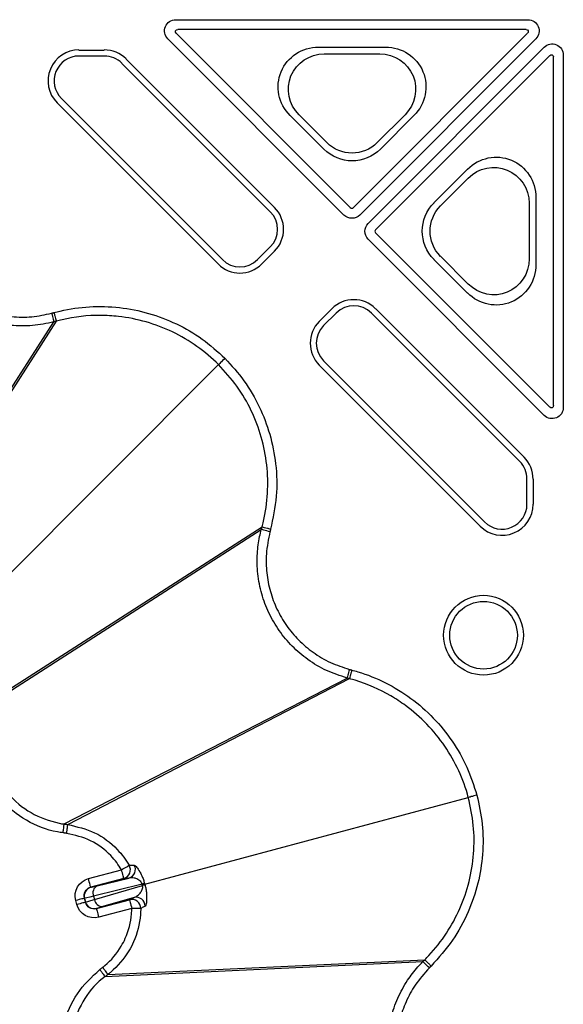
# Model space of a CAD drawing. Extents: x 3793 to 8825, y 30 to 3550.
# Drawn here: x 5318 to 5379, y 1676 to 1786 of the extents above; entities that cross this region are included whole.
import ezdxf

# ---------------------------------------------------------------- set-up
doc = ezdxf.new("R2010")
doc.units = 0
doc.header["$LTSCALE"] = 12
doc.header["$MEASUREMENT"] = 0
doc.layers.add('DUENN-18', color=94, linetype='CONTINUOUS')
doc.layers.add('SICHTBAR', color=7, linetype='CONTINUOUS')

msp = doc.modelspace()

# ---------------------------------------------------------------- linework, layer by layer
at = {"layer": 'DUENN-18'}
for p, q in [((5335.5, 1786.02), (5374.89, 1786.02)), ((5374.68, 1784.93), (5335.72, 1784.93)), ((5354.31, 1764.19), (5334.62, 1783.88)), ((5335.54, 1784.5), (5355.02, 1765.02)), ((5355.37, 1765.02), (5374.85, 1784.5)), ((5375.78, 1783.88), (5356.08, 1764.19)), ((5324.68, 1782.63), (5327.51, 1782.63)), ((5351.47, 1782.96), (5358.97, 1782.96)), ((5357.01, 1763.26), (5376.71, 1782.95)), ((5327.51, 1781.96), (5324.68, 1781.96)), ((5329.95, 1781.62), (5346.54, 1765.03)), ((5352.11, 1782.19), (5358.33, 1782.19)), ((5377.33, 1782.03), (5357.85, 1762.55)), ((5377.75, 1742.89), (5377.75, 1781.85)), ((5378.84, 1782.07), (5378.84, 1742.68)), ((5346.06, 1764.55), (5329.47, 1781.14)), ((5322.71, 1777.21), (5340.72, 1759.21)), ((5340.24, 1758.73), (5322.23, 1776.73)), ((5352.05, 1771.55), (5348.3, 1775.3)), ((5352.4, 1772.28), (5349.29, 1775.39)), ((5361.14, 1775.39), (5358.03, 1772.28)), ((5362.14, 1775.3), (5358.39, 1771.55)), ((5364.38, 1765.56), (5368.13, 1769.31)), ((5365.11, 1765.21), (5368.21, 1768.32)), ((5375.78, 1766.14), (5375.78, 1758.64)), ((5375.02, 1765.5), (5375.02, 1759.29)), ((5357.85, 1762.2), (5377.33, 1742.72)), ((5344.65, 1759.21), (5346.06, 1760.62)), ((5376.71, 1741.79), (5357.01, 1761.49)), ((5346.54, 1760.14), (5345.13, 1758.73)), ((5368.21, 1756.47), (5365.11, 1759.58)), ((5368.13, 1755.47), (5364.38, 1759.22)), ((5351.55, 1752.3), (5352.97, 1753.72)), ((5353.44, 1753.24), (5352.03, 1751.83)), ((5373.97, 1736.65), (5357.38, 1753.24)), ((5357.86, 1753.72), (5374.45, 1737.13)), ((5302.64, 1722.31), (5321.88, 1752.25)), ((5303.02, 1722.46), (5322.15, 1752.32)), ((5313.81, 1720.99), (5340.29, 1747.47)), ((5369.56, 1729.41), (5351.55, 1747.41)), ((5352.03, 1747.89), (5370.03, 1729.89)), ((5374.78, 1731.86), (5374.78, 1734.68)), ((5375.46, 1734.68), (5375.46, 1731.86)), ((5315.13, 1709.82), (5345.07, 1729.05)), ((5315.29, 1710.19), (5345.15, 1729.33)), ((5345.15, 1729.33), (5345.15, 1729.33)), ((5323.03, 1696.14), (5354.66, 1712.45)), ((5323.43, 1696.08), (5354.93, 1712.38)), ((5332.04, 1689.41), (5368.22, 1699.1)), ((5323.03, 1696.14), (5323.03, 1696.14)), ((5323.43, 1696.08), (5323.43, 1696.08)), ((5325.74, 1690.03), (5329.43, 1691.02)), ((5329.69, 1690.06), (5325.99, 1689.06)), ((5325.99, 1689.06), (5326.01, 1689.05)), ((5331.74, 1689.42), (5326.3, 1688.07)), ((5326.4, 1687.7), (5331.79, 1689.25)), ((5326.73, 1689.21), (5330.26, 1690.09)), ((5330.26, 1690.09), (5329.69, 1690.06)), ((5331.76, 1689.33), (5331.74, 1689.42)), ((5331.79, 1689.25), (5331.76, 1689.33)), ((5326.3, 1688.07), (5326.4, 1687.7)), ((5330.84, 1687.92), (5327.34, 1686.92)), ((5330.33, 1687.67), (5330.84, 1687.92)), ((5324.44, 1687.13), (5324.32, 1687.58)), ((5325.3, 1687.83), (5325.29, 1687.84)), ((5325.29, 1687.84), (5325.41, 1687.39)), ((5325.42, 1687.41), (5325.3, 1687.83)), ((5325.41, 1687.39), (5325.42, 1687.41)), ((5326.63, 1686.68), (5330.33, 1687.67)), ((5326.64, 1686.7), (5326.63, 1686.68)), ((5330.59, 1686.71), (5326.89, 1685.72)), ((5327.6, 1679.08), (5363.15, 1680.76)), ((5327.92, 1679.32), (5363.35, 1680.96))]:
    msp.add_line(p, q, dxfattribs=at)
at = {"layer": 'DUENN-18', "flags": 128}
for points in [[(5321.62, 1753.21), (5321.67, 1753.03), (5321.71, 1752.86), (5321.76, 1752.69), (5321.8, 1752.55), (5321.83, 1752.43), (5321.85, 1752.34), (5321.87, 1752.28), (5321.88, 1752.25)], [(5341, 1748.18), (5340.87, 1748.04), (5340.74, 1747.92), (5340.63, 1747.8), (5340.52, 1747.7), (5340.43, 1747.61), (5340.36, 1747.54), (5340.32, 1747.49), (5340.29, 1747.47)], [(5346.04, 1728.79), (5345.86, 1728.84), (5345.68, 1728.89), (5345.52, 1728.93), (5345.37, 1728.97), (5345.25, 1729.01), (5345.16, 1729.03), (5345.1, 1729.05), (5345.07, 1729.05)], [(5354.92, 1713.41), (5354.87, 1713.23), (5354.82, 1713.06), (5354.78, 1712.89), (5354.74, 1712.75), (5354.71, 1712.63), (5354.68, 1712.54), (5354.67, 1712.48), (5354.66, 1712.45)], [(5369.18, 1699.36), (5369, 1699.31), (5368.83, 1699.27), (5368.67, 1699.22), (5368.53, 1699.19), (5368.41, 1699.15), (5368.32, 1699.13), (5368.25, 1699.11), (5368.22, 1699.1)], [(5329.43, 1691.02), (5329.59, 1691.11), (5329.75, 1691.2), (5329.89, 1691.29), (5330.02, 1691.36), (5330.13, 1691.43), (5330.21, 1691.48), (5330.27, 1691.51), (5330.29, 1691.53)], [(5329.69, 1690.06), (5329.69, 1690.08), (5329.67, 1690.13), (5329.65, 1690.22), (5329.62, 1690.34), (5329.58, 1690.49), (5329.53, 1690.66), (5329.48, 1690.83), (5329.43, 1691.02)], [(5325.99, 1689.06), (5325.99, 1689.09), (5325.97, 1689.14), (5325.95, 1689.23), (5325.92, 1689.35), (5325.88, 1689.5), (5325.83, 1689.66), (5325.79, 1689.84), (5325.74, 1690.03)], [(5332.04, 1689.41), (5332.03, 1689.41), (5332.01, 1689.4), (5331.99, 1689.39), (5331.96, 1689.39), (5331.92, 1689.38), (5331.87, 1689.36), (5331.82, 1689.35), (5331.76, 1689.33)], [(5325.29, 1687.84), (5325.27, 1687.83), (5325.21, 1687.82), (5325.12, 1687.79), (5325, 1687.76), (5324.85, 1687.72), (5324.69, 1687.68), (5324.51, 1687.63), (5324.32, 1687.58)], [(5325.41, 1687.39), (5325.39, 1687.38), (5325.33, 1687.37), (5325.24, 1687.34), (5325.12, 1687.31), (5324.97, 1687.27), (5324.81, 1687.23), (5324.63, 1687.18), (5324.44, 1687.13)], [(5330.33, 1687.67), (5330.34, 1687.65), (5330.35, 1687.6), (5330.38, 1687.5), (5330.41, 1687.38), (5330.45, 1687.24), (5330.49, 1687.07), (5330.54, 1686.89), (5330.59, 1686.71)], [(5326.63, 1686.68), (5326.64, 1686.66), (5326.65, 1686.6), (5326.68, 1686.51), (5326.71, 1686.39), (5326.75, 1686.25), (5326.79, 1686.08), (5326.84, 1685.9), (5326.89, 1685.72)], [(5331.59, 1686.7), (5331.55, 1686.7), (5331.49, 1686.7), (5331.39, 1686.7), (5331.27, 1686.7), (5331.12, 1686.7), (5330.95, 1686.71), (5330.77, 1686.71), (5330.59, 1686.71)], [(5363.86, 1680.06), (5363.72, 1680.19), (5363.59, 1680.32), (5363.47, 1680.44), (5363.37, 1680.54), (5363.28, 1680.63), (5363.21, 1680.7), (5363.17, 1680.74), (5363.15, 1680.76)]]:
    msp.add_lwpolyline(points, dxfattribs=at)
at = {"layer": 'DUENN-18'}
for radius in [4.46, 3.78]:
    msp.add_circle((5369.92, 1717.23), radius, dxfattribs=at)
for centre, radius, start, end in [((5324.68, 1779.18), 3.46, 90, 225), ((5327.51, 1779.18), 3.46, 45, 90), ((5324.68, 1779.18), 2.78, 90, 225), ((5327.51, 1779.18), 2.78, 45, 90), ((5344.1, 1762.59), 3.46, 315, 45), ((5355.2, 1765.2), 0.25, 225.0011, 314.9989), ((5344.1, 1762.59), 2.78, 315, 45), ((5358.02, 1762.37), 0.25, 135.0011, 224.9989), ((5342.68, 1761.17), 3.46, 225, 315), ((5342.68, 1761.17), 2.78, 225, 315), ((5355.41, 1751.27), 3.46, 45, 135), ((5355.41, 1751.27), 2.78, 45, 135), ((5354, 1749.86), 3.46, 135, 225), ((5354, 1749.86), 2.78, 135, 225), ((5372, 1734.68), 2.78, 0, 45), ((5372, 1734.68), 3.46, 0, 45), ((5372, 1731.86), 3.46, 225, 0), ((5372, 1731.86), 2.78, 225, 0), ((5329.43, 1691.02), 1, 285.2469, 30.2917), ((5329.99, 1691.06), 1, 285.2449, 29.3091), ((5326.27, 1688.09), 1, 105.0197, 194.9804), ((5327.14, 1688.41), 0.906, 117.2373, 202.2254), ((5330.29, 1694.61), 5.38, 285.5894, 288.6707), ((5333.12, 1684.05), 5.37, 101.3248, 104.4155), ((5331.09, 1686.95), 1, 0.6894, 104.756), ((5326.38, 1687.67), 1, 195.0222, 284.9778), ((5327.3, 1687.82), 0.906, 187.7761, 272.7619), ((5330.59, 1686.71), 1, 359.7096, 104.7511)]:
    msp.add_arc(centre, radius, start, end, dxfattribs=at)
at = {"layer": 'DUENN-18', "extrusion": (0, 0, -1)}
for centre, major_axis, ratio, start_param, end_param in [((5335.5, 1784.77), (-1.15, 0.48), 0.999935, 5.105111, 7.46126), ((5374.89, 1784.77), (-1.15, -0.48), 0.999935, 1.963518, 4.319667), ((5335.72, 1784.68), (-0.231, 0.096), 0.999935, 5.105111, 7.46126), ((5374.68, 1784.68), (-0.231, -0.096), 0.999935, 1.963518, 4.319667), ((5351.55, 1778.44), (-4.26, 1.77), 0.974848, 5.114175, 7.452195), ((5358.89, 1778.44), (4.26, 1.77), 0.974848, 5.114175, 7.452195), ((5377.59, 1782.07), (0.48, 1.15), 0.999935, 5.105111, 7.46126), ((5352.18, 1778.18), (-3.79, 1.57), 0.974848, 5.114175, 7.452195), ((5358.25, 1778.18), (3.79, 1.57), 0.974848, 5.114175, 7.452195), ((5377.5, 1781.85), (0.096, 0.231), 0.999935, 5.105111, 7.46126), ((5355.22, 1774.77), (0, -4.53), 0.992433, 5.501585, 7.064785), ((5355.22, 1775.14), (0, -4.03), 0.992433, 5.501585, 7.064785), ((5371.26, 1766.06), (1.77, 4.26), 0.974848, 5.114175, 7.452195), ((5371, 1765.43), (1.57, 3.79), 0.974848, 5.114175, 7.452195), ((5367.6, 1762.39), (-4.53, 0), 0.992433, 5.501585, 7.064785), ((5367.97, 1762.39), (-4.03, 0), 0.992433, 5.501585, 7.064785), ((5355.2, 1765.07), (0, -1.25), 0.999981, 5.497797, 7.068574), ((5357.9, 1762.37), (-1.25, 0), 0.999981, 5.497797, 7.068574), ((5371.26, 1758.73), (1.77, -4.26), 0.974848, 5.114175, 7.452195), ((5371, 1759.36), (1.57, -3.79), 0.974848, 5.114175, 7.452195), ((5377.59, 1742.68), (0.48, -1.15), 0.999935, 5.105111, 7.46126), ((5377.5, 1742.89), (0.096, -0.231), 0.999935, 5.105111, 7.46126), ((5326.25, 1688.1), (-1.73, 1), 0.999695, 5.497939, 7.068431), ((5326.25, 1688.1), (-0.867, 0.5), 0.999087, 5.497939, 7.068431), ((5328.43, 1689.7), (-2.41, -0.65), 0.017455, 5.497787, 6.265732), ((5328.68, 1688.74), (-3.38, -0.91), 0.012468, 5.497787, 6.265732), ((5326.37, 1687.65), (-1, -1.73), 0.999695, 5.497939, 7.068431), ((5326.37, 1687.65), (0.5, 0.867), 0.999087, 2.356347, 3.926839), ((5328.8, 1688.31), (-3.38, -0.91), 0.012468, 0.017453, 0.785398), ((5329.06, 1687.35), (-2.41, -0.65), 0.017455, 0.017453, 0.785398)]:
    msp.add_ellipse(centre, major_axis=major_axis, ratio=ratio, start_param=start_param, end_param=end_param, dxfattribs=at)
at = {"layer": 'DUENN-18'}
for points, knots in [([(5321.88, 1752.25), (5321.88, 1752.25), (5321.09, 1752.05), (5319.48, 1751.76), (5317.09, 1751.78), (5314.78, 1752.2), (5312.63, 1752.99), (5310.64, 1754.13), (5308.86, 1755.58), (5307.37, 1757.31), (5306.24, 1759.16), (5305.61, 1760.7), (5305.34, 1761.57), (5305.27, 1761.84), (5305.27, 1761.84)], [0, 0, 0, 0, 0.000003, 0.114477, 0.228951, 0.336232, 0.443514, 0.550784, 0.658053, 0.765231, 0.872408, 0.961134, 0.999997, 1, 1, 1, 1]), ([(5321.89, 1753.29), (5321.92, 1753.16), (5321.99, 1752.92), (5322.07, 1752.61), (5322.13, 1752.38), (5322.14, 1752.34), (5322.15, 1752.32)], [0, 0, 0, 0, 0.250007, 0.500018, 0.749998, 1, 1, 1, 1]), ([(5340.29, 1747.47), (5340.29, 1747.47), (5339.55, 1748.22), (5337.92, 1749.58), (5335.19, 1751.2), (5332.21, 1752.32), (5329.48, 1752.87), (5326.32, 1753.05), (5323.97, 1752.8), (5322.36, 1752.38), (5322.15, 1752.32), (5322.15, 1752.32)], [0, 0, 0, 0, 0.000003, 0.16123, 0.322455, 0.483246, 0.644035, 0.745946, 0.966344, 0.999997, 1, 1, 1, 1]), ([(5322.15, 1752.32), (5322.12, 1752.31), (5322.06, 1752.3), (5321.98, 1752.28), (5321.92, 1752.26), (5321.89, 1752.25), (5321.88, 1752.25)], [0, 0, 0, 0, 0.358151, 0.679043, 0.820874, 1, 1, 1, 1]), ([(5345.15, 1729.33), (5345.15, 1729.33), (5345.2, 1729.54), (5345.52, 1730.77), (5345.84, 1733.1), (5345.77, 1736.27), (5345.15, 1739.39), (5344.02, 1742.36), (5342.42, 1745.12), (5341, 1746.69), (5340.29, 1747.47)], [0, 0, 0, 0, 0.000003, 0.033658, 0.19486, 0.356058, 0.516825, 0.677595, 0.838796, 1, 1, 1, 1]), ([(5354.66, 1712.45), (5354.66, 1712.45), (5353.89, 1712.71), (5352.34, 1713.2), (5350.28, 1714.44), (5348.49, 1715.96), (5347.02, 1717.71), (5345.87, 1719.7), (5345.06, 1721.84), (5344.62, 1724.09), (5344.58, 1726.25), (5344.79, 1727.91), (5345.01, 1728.79), (5345.07, 1729.05), (5345.07, 1729.05)], [0, 0, 0, 0, 0.000002, 0.114476, 0.228951, 0.336231, 0.443513, 0.550784, 0.658052, 0.76523, 0.872407, 0.961134, 0.999997, 1, 1, 1, 1]), ([(5345.07, 1729.05), (5345.08, 1729.09), (5345.1, 1729.15), (5345.12, 1729.21), (5345.13, 1729.25), (5345.13, 1729.28), (5345.14, 1729.31), (5345.15, 1729.33)], [0, 0, 0, 0, 0.358142, 0.679052, 0.716515, 0.806061, 1, 1, 1, 1]), ([(5346.11, 1729.07), (5345.99, 1729.1), (5345.74, 1729.17), (5345.43, 1729.25), (5345.21, 1729.31), (5345.17, 1729.32), (5345.15, 1729.33)], [0, 0, 0, 0, 0.250005, 0.500019, 0.749997, 1, 1, 1, 1]), ([(5355.19, 1713.34), (5355.16, 1713.22), (5355.09, 1712.97), (5355.01, 1712.66), (5354.95, 1712.44), (5354.94, 1712.4), (5354.93, 1712.38)], [0, 0, 0, 0, 0.250005, 0.500014, 0.749994, 1, 1, 1, 1]), ([(5354.93, 1712.38), (5354.9, 1712.39), (5354.84, 1712.4), (5354.76, 1712.42), (5354.71, 1712.44), (5354.68, 1712.44), (5354.66, 1712.45)], [0, 0, 0, 0, 0.358124, 0.679055, 0.820854, 1, 1, 1, 1]), ([(5368.22, 1699.1), (5368.22, 1699.1), (5367.96, 1700.13), (5367.22, 1702.12), (5365.66, 1704.89), (5363.65, 1707.34), (5361.55, 1709.18), (5358.91, 1710.92), (5356.74, 1711.85), (5355.15, 1712.32), (5354.93, 1712.38), (5354.93, 1712.38)], [0, 0, 0, 0, 0.000003, 0.16123, 0.322455, 0.483246, 0.644035, 0.745946, 0.966344, 0.999997, 1, 1, 1, 1]), ([(5322.9, 1695.15), (5322.69, 1695.18), (5321.26, 1695.39), (5318.71, 1696.37), (5316.54, 1698.18), (5314.84, 1700.36), (5313.62, 1702.9), (5313.13, 1706.65), (5313.85, 1709.02), (5314.21, 1710.2)], [0, 0, 0, 0, 0.032346, 0.216475, 0.400615, 0.448215, 0.632164, 0.816111, 1, 1, 1, 1]), ([(5315.13, 1709.82), (5315.13, 1709.82), (5314.86, 1708.74), (5314.13, 1706.59), (5314.6, 1703.18), (5315.7, 1700.88), (5317.25, 1698.89), (5319.22, 1697.21), (5321.55, 1696.44), (5322.84, 1696.14), (5323.03, 1696.14), (5323.03, 1696.14)], [0, 0, 0, 0, 0.000003, 0.183879, 0.367827, 0.55178, 0.599409, 0.783532, 0.967673, 0.999997, 1, 1, 1, 1]), ([(5363.35, 1680.96), (5363.35, 1680.96), (5363.51, 1681.12), (5364.39, 1682.04), (5365.84, 1683.88), (5367.36, 1686.67), (5368.38, 1689.68), (5368.89, 1692.81), (5368.89, 1696), (5368.44, 1698.07), (5368.22, 1699.1)], [0, 0, 0, 0, 0.000003, 0.033659, 0.19486, 0.356058, 0.516825, 0.677595, 0.838796, 1, 1, 1, 1]), ([(5322.9, 1695.15), (5322.92, 1695.27), (5322.95, 1695.53), (5322.99, 1695.85), (5323.02, 1696.08), (5323.03, 1696.12), (5323.03, 1696.14)], [0, 0, 0, 0, 0.249994, 0.499996, 0.749999, 1, 1, 1, 1]), ([(5323.03, 1696.14), (5323.07, 1696.13), (5323.13, 1696.12), (5323.27, 1696.11), (5323.37, 1696.09), (5323.43, 1696.08)], [0, 0, 0, 0, 0.2506131, 0.5012677, 1, 1, 1, 1]), ([(5323.3, 1695.09), (5323.31, 1695.15), (5323.33, 1695.32), (5323.37, 1695.59), (5323.4, 1695.85), (5323.43, 1696.04), (5323.43, 1696.07), (5323.43, 1696.08)], [0, 0, 0, 0, 0.118118, 0.337002, 0.557993, 0.778999, 1, 1, 1, 1]), ([(5323.43, 1696.08), (5323.43, 1696.08), (5324.44, 1695.83), (5326.52, 1695.37), (5328.54, 1693.81), (5329.71, 1692.45), (5330.1, 1691.83), (5330.29, 1691.53)], [0, 0, 0, 0, 0.000007, 0.368521, 0.739094, 0.874514, 1, 1, 1, 1]), ([(5323.3, 1695.09), (5323.28, 1695.1), (5323.24, 1695.1), (5323.19, 1695.11), (5323.14, 1695.12), (5323.09, 1695.12), (5323.04, 1695.13), (5322.98, 1695.14), (5322.93, 1695.14), (5322.9, 1695.15)], [0, 0, 0, 0, 0.1485443, 0.2740313, 0.3994769, 0.5249273, 0.6504095, 0.775855, 1, 1, 1, 1]), ([(5329.43, 1691.02), (5329.26, 1691.29), (5328.91, 1691.85), (5327.86, 1693.06), (5326.06, 1694.45), (5324.22, 1694.88), (5323.3, 1695.09)], [0, 0, 0, 0, 0.125416, 0.261012, 0.631634, 1, 1, 1, 1]), ([(5330.29, 1691.53), (5330.36, 1691.53), (5330.55, 1691.54), (5330.74, 1691.54), (5330.87, 1691.55)], [0, 0, 0, 0, 0.323035, 1, 1, 1, 1]), ([(5330.87, 1691.55), (5330.95, 1691.5), (5331.08, 1691.42), (5331.43, 1690.91), (5331.69, 1690.41), (5331.88, 1689.95), (5331.97, 1689.65), (5332.02, 1689.51)], [0, 0, 0, 0, 0.38182, 0.626092, 0.784532, 0.900519, 1, 1, 1, 1]), ([(5331.74, 1689.42), (5331.73, 1689.46), (5331.7, 1689.53), (5331.62, 1689.66), (5331.47, 1689.82), (5331.2, 1689.99), (5330.75, 1690.14), (5330.45, 1690.11), (5330.26, 1690.09)], [0, 0, 0, 0, 0.038802, 0.06399, 0.154524, 0.304161, 0.566169, 1, 1, 1, 1]), ([(5330.84, 1687.92), (5330.97, 1687.98), (5331.23, 1688.1), (5331.55, 1688.41), (5331.75, 1688.74), (5331.81, 1688.99), (5331.81, 1689.15), (5331.79, 1689.22), (5331.79, 1689.25)], [0, 0, 0, 0, 0.332751, 0.66555, 0.840962, 0.936129, 0.975188, 1, 1, 1, 1]), ([(5332.02, 1689.51), (5332.03, 1689.47), (5332.03, 1689.44), (5332.04, 1689.41), (5332.04, 1689.41)], [0, 0, 0, 0, 0.999397, 1, 1, 1, 1]), ([(5332.04, 1689.41), (5332.04, 1689.41), (5332.05, 1689.38), (5332.06, 1689.34), (5332.07, 1689.31)], [0, 0, 0, 0, 0.000603, 1, 1, 1, 1]), ([(5332.07, 1689.31), (5332.1, 1689.17), (5332.18, 1688.85), (5332.24, 1688.32), (5332.26, 1687.68), (5332.2, 1687.14), (5332.13, 1687.02), (5332.09, 1686.97)], [0, 0, 0, 0, 0.099214, 0.220576, 0.403327, 0.70758, 1, 1, 1, 1]), ([(5332.09, 1686.97), (5332.04, 1686.94), (5331.87, 1686.85), (5331.7, 1686.76), (5331.59, 1686.7)], [0, 0, 0, 0, 0.323034, 1, 1, 1, 1]), ([(5327.31, 1680.11), (5327.4, 1680.18), (5328.23, 1680.83), (5329.14, 1681.92), (5330.16, 1683.89), (5330.55, 1685.36), (5330.58, 1686.5), (5330.59, 1686.71)], [0, 0, 0, 0, 0.043523, 0.415673, 0.54744, 0.918159, 1, 1, 1, 1]), ([(5331.59, 1686.7), (5331.58, 1686.47), (5331.54, 1685.19), (5331.11, 1683.55), (5329.97, 1681.34), (5328.92, 1680.16), (5328.03, 1679.39), (5327.92, 1679.32), (5327.92, 1679.32)], [0, 0, 0, 0, 0.081935, 0.452575, 0.584181, 0.956338, 0.999994, 1, 1, 1, 1]), ([(5363.15, 1661.59), (5363.15, 1661.59), (5362.47, 1662.04), (5361.58, 1663.48), (5360.33, 1665.49), (5359.57, 1667.72), (5359.16, 1669.97), (5359.16, 1672.26), (5359.53, 1674.53), (5360.28, 1676.69), (5361.32, 1678.59), (5362.33, 1679.91), (5362.95, 1680.57), (5363.15, 1680.76), (5363.15, 1680.76)], [0, 0, 0, 0, 0.000003, 0.114476, 0.228951, 0.336232, 0.443514, 0.550784, 0.658052, 0.765231, 0.872408, 0.961134, 0.999997, 1, 1, 1, 1]), ([(5363.15, 1680.76), (5363.17, 1680.79), (5363.22, 1680.83), (5363.27, 1680.88), (5363.3, 1680.91), (5363.32, 1680.93), (5363.34, 1680.95), (5363.35, 1680.96)], [0, 0, 0, 0, 0.35817, 0.679066, 0.716527, 0.806125, 1, 1, 1, 1]), ([(5364.06, 1680.26), (5363.97, 1680.35), (5363.79, 1680.52), (5363.56, 1680.75), (5363.39, 1680.92), (5363.36, 1680.95), (5363.35, 1680.96)], [0, 0, 0, 0, 0.250004, 0.500015, 0.749994, 1, 1, 1, 1]), ([(5327, 1662.48), (5326.65, 1662.77), (5325.37, 1663.83), (5323.99, 1665.79), (5323.07, 1668.17), (5322.59, 1670.69), (5322.84, 1673.84), (5324.29, 1677.33), (5326.09, 1679.02), (5327, 1679.87)], [0, 0, 0, 0, 0.066493, 0.250585, 0.349556, 0.448528, 0.632373, 0.816216, 1, 1, 1, 1]), ([(5327, 1679.87), (5327, 1679.87), (5327.01, 1679.88), (5327.04, 1679.9), (5327.09, 1679.94), (5327.14, 1679.98), (5327.19, 1680.02), (5327.23, 1680.05), (5327.27, 1680.08), (5327.3, 1680.1), (5327.31, 1680.11)], [0, 0, 0, 0, 0.012164, 0.137635, 0.263083, 0.473116, 0.598565, 0.724013, 0.849484, 1, 1, 1, 1]), ([(5327, 1679.87), (5327.07, 1679.77), (5327.23, 1679.57), (5327.43, 1679.31), (5327.57, 1679.12), (5327.59, 1679.09), (5327.6, 1679.08)], [0, 0, 0, 0, 0.249999, 0.4999992, 0.7499992, 1, 1, 1, 1]), ([(5327.31, 1680.11), (5327.35, 1680.07), (5327.46, 1679.93), (5327.62, 1679.72), (5327.78, 1679.51), (5327.89, 1679.36), (5327.91, 1679.33), (5327.92, 1679.32)], [0, 0, 0, 0, 0.118105, 0.337, 0.557996, 0.778998, 1, 1, 1, 1]), ([(5327.92, 1679.32), (5327.9, 1679.3), (5327.84, 1679.26), (5327.74, 1679.18), (5327.66, 1679.12), (5327.6, 1679.08)], [0, 0, 0, 0, 0.250612, 0.501253, 1, 1, 1, 1]), ([(5327.6, 1679.08), (5327.6, 1679.08), (5326.68, 1678.46), (5325.19, 1676.7), (5323.81, 1673.62), (5323.56, 1670.13), (5324.5, 1666.75), (5326.16, 1664.55), (5327.27, 1663.5), (5327.6, 1663.28), (5327.6, 1663.28)], [0, 0, 0, 0, 0.000003, 0.18392, 0.367909, 0.551904, 0.74924, 0.933466, 0.999997, 1, 1, 1, 1])]:
    msp.add_open_spline(points, degree=3, knots=knots, dxfattribs=at)
at = {"layer": 'SICHTBAR'}
for points, knots in [([(5306.24, 1762.09), (5306.5, 1761.3), (5306.98, 1759.83), (5308.18, 1757.91), (5309.56, 1756.3), (5311.21, 1754.95), (5313.05, 1753.9), (5315.05, 1753.17), (5317.18, 1752.78), (5319.41, 1752.74), (5320.88, 1753.06), (5321.62, 1753.21)], [0, 0, 0, 0, 0.127461, 0.234661, 0.341862, 0.449145, 0.55643, 0.663732, 0.77103, 0.885516, 1, 1, 1, 1]), ([(5321.89, 1753.29), (5322.12, 1753.34), (5323.42, 1753.68), (5325.86, 1754.02), (5329.21, 1753.94), (5332.49, 1753.29), (5335.61, 1752.1), (5338.52, 1750.42), (5340.17, 1748.92), (5341, 1748.18)], [0, 0, 0, 0, 0.033676, 0.194878, 0.356075, 0.516828, 0.677583, 0.83879, 1, 1, 1, 1]), ([(5321.62, 1753.21), (5321.63, 1753.22), (5321.67, 1753.23), (5321.71, 1753.24), (5321.74, 1753.25), (5321.77, 1753.26), (5321.8, 1753.26), (5321.85, 1753.28), (5321.87, 1753.28), (5321.89, 1753.29)], [0, 0, 0, 0, 0.179058, 0.358115, 0.447625, 0.537173, 0.716244, 0.80574, 1, 1, 1, 1]), ([(5341, 1748.18), (5341.74, 1747.36), (5343.24, 1745.71), (5344.91, 1742.82), (5346.11, 1739.68), (5346.77, 1736.31), (5346.88, 1732.7), (5346.37, 1730.29), (5346.11, 1729.07)], [0, 0, 0, 0, 0.158913, 0.322448, 0.480934, 0.644005, 0.818887, 1, 1, 1, 1]), ([(5346.04, 1728.79), (5345.87, 1727.97), (5345.55, 1726.46), (5345.63, 1724.2), (5346.02, 1722.11), (5346.77, 1720.13), (5347.84, 1718.29), (5349.2, 1716.66), (5350.86, 1715.26), (5352.77, 1714.11), (5354.2, 1713.65), (5354.92, 1713.41)], [0, 0, 0, 0, 0.127461, 0.234661, 0.341862, 0.449145, 0.55643, 0.663731, 0.77103, 0.885516, 1, 1, 1, 1]), ([(5346.11, 1729.07), (5346.11, 1729.05), (5346.1, 1729.02), (5346.09, 1728.98), (5346.08, 1728.95), (5346.07, 1728.92), (5346.06, 1728.88), (5346.05, 1728.84), (5346.04, 1728.81), (5346.04, 1728.79)], [0, 0, 0, 0, 0.194364, 0.283974, 0.463127, 0.552686, 0.642281, 0.821435, 1, 1, 1, 1]), ([(5354.92, 1713.41), (5354.93, 1713.41), (5354.97, 1713.4), (5355.01, 1713.39), (5355.04, 1713.38), (5355.07, 1713.37), (5355.1, 1713.36), (5355.15, 1713.35), (5355.17, 1713.35), (5355.19, 1713.34)], [0, 0, 0, 0, 0.179026, 0.358089, 0.447646, 0.537166, 0.716229, 0.805735, 1, 1, 1, 1]), ([(5355.19, 1713.34), (5355.41, 1713.28), (5356.71, 1712.92), (5359, 1711.99), (5361.85, 1710.25), (5364.37, 1708.04), (5366.48, 1705.45), (5368.16, 1702.54), (5368.84, 1700.42), (5369.18, 1699.36)], [0, 0, 0, 0, 0.033676, 0.194877, 0.356075, 0.516827, 0.677582, 0.838789, 1, 1, 1, 1]), ([(5369.18, 1699.36), (5369.42, 1698.29), (5369.89, 1696.11), (5369.89, 1692.77), (5369.37, 1689.45), (5368.25, 1686.2), (5366.54, 1683.02), (5364.89, 1681.19), (5364.06, 1680.26)], [0, 0, 0, 0, 0.158912, 0.322448, 0.480934, 0.644005, 0.818887, 1, 1, 1, 1]), ([(5364.06, 1680.26), (5364.04, 1680.24), (5364.02, 1680.22), (5363.99, 1680.19), (5363.97, 1680.17), (5363.94, 1680.15), (5363.92, 1680.12), (5363.89, 1680.09), (5363.87, 1680.07), (5363.86, 1680.06)], [0, 0, 0, 0, 0.194352, 0.283927, 0.463113, 0.552688, 0.642262, 0.821411, 1, 1, 1, 1]), ([(5363.86, 1680.06), (5363.3, 1679.43), (5362.27, 1678.28), (5361.2, 1676.28), (5360.5, 1674.28), (5360.16, 1672.18), (5360.16, 1670.06), (5360.53, 1667.97), (5361.26, 1665.92), (5362.34, 1663.98), (5363.35, 1662.86), (5363.86, 1662.3)], [0, 0, 0, 0, 0.127461, 0.234661, 0.341862, 0.449145, 0.55643, 0.663731, 0.77103, 0.885516, 1, 1, 1, 1])]:
    msp.add_open_spline(points, degree=3, knots=knots, dxfattribs=at)

doc.saveas('drawing.dxf')
